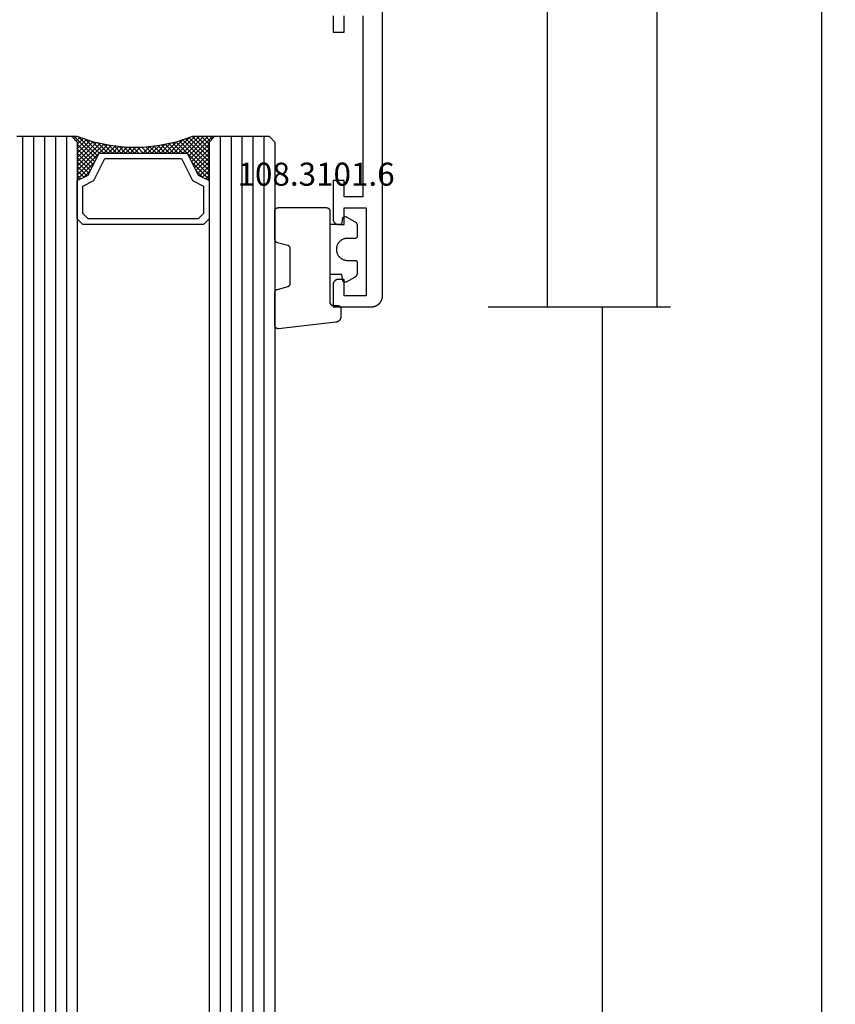
# Model space of a CAD drawing. Units: millimetres. Extents: x -12 to 3288, y -2421 to -50.
# Drawn here: x 3214 to 3288, y -698 to -608 of the extents above; entities that cross this region are included whole.
import ezdxf
from ezdxf.enums import TextEntityAlignment as Align

# ---------------------------------------------------------------- set-up
doc = ezdxf.new("R2010")
doc.units = ezdxf.units.MM
doc.header["$PDMODE"] = 3
doc.header["$PDSIZE"] = -0.5
for name, color, linetype in [('CrossSectionsDim', 3, 'Continuous'), ('CrossSectionsGlass', 4, 'Continuous'), ('CrossSectionsGums', 1, 'Continuous'), ('CrossSectionsProfils', 7, 'Continuous'), ('CrossSectionsTexts', 3, 'Continuous')]:
    doc.layers.add(name, color=color, linetype=linetype)
doc.styles.add('CrossSection', font='simplex.shx', dxfattribs={"height": 3})
doc.styles.get("Standard").update_dxf_attribs({"font": 'complex.shx', "height": 60})
doc.dimstyles.new('CrossSection', dxfattribs={"dimtxt": 3, "dimasz": 3, "dimexe": 1.25, "dimexo": 0.625, "dimtad": 1, "dimdec": 1, "dimtxsty": 'CrossSection', "dimblk": 'NONE', "dimcen": 2.5, "dimclrd": 256, "dimclre": 256, "dimadec": 0, "dimazin": 2, "dimtfac": 1, "dimtdec": 4, "dimtofl": 0, "dimtmove": 0, "dimatfit": 3, "dimfxl": 1, "dimtolj": 1, "dimtzin": 0, "dimarcsym": 0})

# ---------------------------------------------------------------- blocks, each defined once
blk = doc.blocks.new('18_21080_X', base_point=(0, 86.399))
at = {"layer": 'CrossSectionsProfils', "flags": 128}
for points in [[(53.9, 81.899), (55.4, 81.899), (55.4, 82.899), (53.9, 82.899)], [(53.9, 84.599), (70.4, 84.599), (70.4, 82.899), (68.9, 82.899), (68.9, 81.899), (72.4, 81.899), (72.416, 81.899), (72.433, 81.9), (72.449, 81.901), (72.465, 81.903), (72.481, 81.905), (72.498, 81.908), (72.514, 81.912), (72.529, 81.916), (72.545, 81.92), (72.561, 81.925), (72.576, 81.931), (72.591, 81.937), (72.606, 81.943), (72.621, 81.95), (72.636, 81.958), (72.65, 81.966), (72.664, 81.974), (72.678, 81.983), (72.691, 81.992), (72.704, 82.002), (72.717, 82.012), (72.73, 82.023), (72.742, 82.034), (72.754, 82.045), (72.765, 82.057), (72.776, 82.069), (72.787, 82.081), (72.797, 82.094), (72.806, 82.107), (72.816, 82.121), (72.825, 82.135), (72.833, 82.149), (72.841, 82.163), (72.848, 82.178), (72.855, 82.192), (72.862, 82.207), (72.868, 82.223), (72.873, 82.238), (72.878, 82.254), (72.883, 82.269), (72.887, 82.285), (72.89, 82.301), (72.893, 82.317), (72.896, 82.333), (72.898, 82.35), (72.899, 82.366), (72.9, 82.382), (72.9, 82.399), (72.9, 82.399), (72.9, 82.899), (71.4, 82.899), (71.4, 84.899), (79.4, 84.899), (79.4, 82.899), (77.9, 82.899), (77.9, 82.399), (77.9, 82.382), (77.901, 82.366), (77.902, 82.35), (77.904, 82.333), (77.907, 82.317), (77.91, 82.301), (77.913, 82.285), (77.917, 82.269), (77.922, 82.254), (77.927, 82.238), (77.932, 82.223), (77.938, 82.207), (77.945, 82.192), (77.952, 82.178), (77.959, 82.163), (77.967, 82.149), (77.975, 82.135), (77.984, 82.121), (77.994, 82.107), (78.003, 82.094), (78.013, 82.081), (78.024, 82.069), (78.035, 82.057), (78.046, 82.045), (78.058, 82.034), (78.07, 82.023), (78.083, 82.012), (78.096, 82.002), (78.109, 81.992), (78.122, 81.983), (78.136, 81.974), (78.15, 81.966), (78.164, 81.958), (78.179, 81.95), (78.194, 81.943), (78.209, 81.937), (78.224, 81.931), (78.239, 81.925), (78.255, 81.92), (78.271, 81.916), (78.286, 81.912), (78.302, 81.908), (78.319, 81.905), (78.335, 81.903), (78.351, 81.901), (78.367, 81.9), (78.384, 81.899), (78.4, 81.899), (78.4, 81.899), (80.4, 81.899), (80.4, 85.399), (80.399, 85.431), (80.398, 85.464), (80.395, 85.497), (80.391, 85.529), (80.387, 85.562), (80.381, 85.594), (80.374, 85.626), (80.366, 85.658), (80.357, 85.689), (80.347, 85.72), (80.336, 85.751), (80.324, 85.781), (80.311, 85.811), (80.297, 85.841), (80.282, 85.87), (80.266, 85.899), (80.249, 85.927), (80.231, 85.954), (80.213, 85.981), (80.193, 86.007), (80.173, 86.033), (80.152, 86.058), (80.13, 86.082), (80.107, 86.106), (80.084, 86.129), (80.059, 86.151), (80.034, 86.172), (80.009, 86.192), (79.982, 86.212), (79.956, 86.23), (79.928, 86.248), (79.9, 86.265), (79.871, 86.281), (79.842, 86.296), (79.813, 86.31), (79.783, 86.323), (79.752, 86.335), (79.721, 86.346), (79.69, 86.356), (79.659, 86.365), (79.627, 86.373), (79.595, 86.379), (79.563, 86.385), (79.531, 86.39), (79.498, 86.394), (79.465, 86.397), (79.433, 86.398), (79.4, 86.399), (79.4, 86.399), (36.5, 86.399)]]:
    blk.add_lwpolyline(points, dxfattribs=at)
blk = doc.blocks.new('108_3101_6_TEXT_3', base_point=(-4.8, -633.9))
at = {"layer": 'CrossSectionsTexts'}
blk.add_text('108.3101.6', height=2.1, dxfattribs=at).set_placement((-6.05, -622.971), align=Align.CENTER)
blk = doc.blocks.new('108_3101_6', base_point=(2474.62, 645.667))
at = {"layer": 'CrossSectionsGums', "color": 252, "true_color": 0x848484, "flags": 128}
for points in [[(2479.62, 637.038), (2479.62, 637.029), (2479.619, 637.019), (2479.618, 637.009), (2479.617, 636.999), (2479.616, 636.99), (2479.614, 636.98), (2479.612, 636.97), (2479.61, 636.961), (2479.607, 636.951), (2479.604, 636.942), (2479.601, 636.933), (2479.597, 636.924), (2479.593, 636.915), (2479.589, 636.906), (2479.584, 636.897), (2479.58, 636.888), (2479.575, 636.88), (2479.569, 636.872), (2479.564, 636.864), (2479.558, 636.856), (2479.552, 636.848), (2479.545, 636.841), (2479.539, 636.833), (2479.532, 636.826), (2479.525, 636.82), (2479.518, 636.813), (2479.51, 636.807), (2479.502, 636.8), (2479.495, 636.795), (2479.486, 636.789), (2479.478, 636.784), (2479.47, 636.779), (2479.461, 636.774), (2479.452, 636.769), (2479.444, 636.765), (2479.435, 636.761), (2479.425, 636.758), (2479.416, 636.754), (2479.407, 636.751), (2479.397, 636.749), (2479.388, 636.746), (2479.378, 636.744), (2479.369, 636.742), (2479.359, 636.741), (2479.349, 636.74), (2479.339, 636.739), (2479.33, 636.739), (2479.32, 636.738), (2479.32, 636.738), (2474.92, 636.738), (2474.91, 636.739), (2474.9, 636.739), (2474.89, 636.74), (2474.881, 636.741), (2474.871, 636.742), (2474.861, 636.744), (2474.852, 636.746), (2474.842, 636.749), (2474.833, 636.751), (2474.823, 636.754), (2474.814, 636.758), (2474.805, 636.761), (2474.796, 636.765), (2474.787, 636.769), (2474.778, 636.774), (2474.77, 636.779), (2474.761, 636.784), (2474.753, 636.789), (2474.745, 636.795), (2474.737, 636.8), (2474.729, 636.807), (2474.722, 636.813), (2474.715, 636.82), (2474.708, 636.826), (2474.701, 636.833), (2474.694, 636.841), (2474.688, 636.848), (2474.682, 636.856), (2474.676, 636.864), (2474.67, 636.872), (2474.665, 636.88), (2474.66, 636.888), (2474.655, 636.897), (2474.651, 636.906), (2474.647, 636.915), (2474.643, 636.924), (2474.639, 636.933), (2474.636, 636.942), (2474.633, 636.951), (2474.63, 636.961), (2474.628, 636.97), (2474.626, 636.98), (2474.624, 636.99), (2474.622, 636.999), (2474.621, 637.009), (2474.62, 637.019), (2474.62, 637.029), (2474.62, 637.038), (2474.62, 637.038), (2474.62, 645.338), (2474.62, 645.348), (2474.619, 645.358), (2474.618, 645.368), (2474.617, 645.378), (2474.616, 645.387), (2474.614, 645.397), (2474.612, 645.407), (2474.61, 645.416), (2474.607, 645.426), (2474.604, 645.435), (2474.601, 645.444), (2474.597, 645.453), (2474.593, 645.462), (2474.589, 645.471), (2474.584, 645.48), (2474.58, 645.488), (2474.575, 645.497), (2474.569, 645.505), (2474.564, 645.513), (2474.558, 645.521), (2474.552, 645.529), (2474.545, 645.536), (2474.539, 645.544), (2474.532, 645.551), (2474.525, 645.557), (2474.518, 645.564), (2474.51, 645.57), (2474.502, 645.576), (2474.495, 645.582), (2474.486, 645.588), (2474.478, 645.593), (2474.47, 645.598), (2474.461, 645.603), (2474.452, 645.608), (2474.444, 645.612), (2474.435, 645.616), (2474.425, 645.619), (2474.416, 645.623), (2474.407, 645.626), (2474.397, 645.628), (2474.388, 645.631), (2474.378, 645.633), (2474.369, 645.634), (2474.359, 645.636), (2474.349, 645.637), (2474.339, 645.638), (2474.33, 645.638), (2474.32, 645.638), (2474.32, 645.638), (2473.92, 645.638), (2473.91, 645.639), (2473.9, 645.639), (2473.89, 645.64), (2473.881, 645.641), (2473.871, 645.642), (2473.861, 645.644), (2473.852, 645.646), (2473.842, 645.649), (2473.833, 645.651), (2473.823, 645.654), (2473.814, 645.658), (2473.805, 645.661), (2473.796, 645.665), (2473.787, 645.669), (2473.778, 645.674), (2473.77, 645.679), (2473.761, 645.684), (2473.753, 645.689), (2473.745, 645.695), (2473.737, 645.7), (2473.729, 645.707), (2473.722, 645.713), (2473.715, 645.72), (2473.708, 645.726), (2473.701, 645.733), (2473.694, 645.741), (2473.688, 645.748), (2473.682, 645.756), (2473.676, 645.764), (2473.67, 645.772), (2473.665, 645.78), (2473.66, 645.788), (2473.655, 645.797), (2473.651, 645.806), (2473.647, 645.815), (2473.643, 645.824), (2473.639, 645.833), (2473.636, 645.842), (2473.633, 645.851), (2473.63, 645.861), (2473.628, 645.87), (2473.626, 645.88), (2473.624, 645.89), (2473.622, 645.899), (2473.621, 645.909), (2473.62, 645.919), (2473.62, 645.929), (2473.62, 645.938), (2473.62, 645.938), (2473.62, 646.68), (2473.62, 646.696), (2473.621, 646.711), (2473.622, 646.727), (2473.624, 646.742), (2473.626, 646.757), (2473.628, 646.773), (2473.631, 646.788), (2473.635, 646.803), (2473.639, 646.818), (2473.643, 646.832), (2473.648, 646.847), (2473.654, 646.862), (2473.66, 646.876), (2473.666, 646.89), (2473.673, 646.904), (2473.68, 646.918), (2473.687, 646.931), (2473.695, 646.944), (2473.704, 646.957), (2473.712, 646.97), (2473.721, 646.983), (2473.731, 646.995), (2473.741, 647.007), (2473.751, 647.018), (2473.762, 647.029), (2473.773, 647.04), (2473.784, 647.051), (2473.796, 647.061), (2473.808, 647.071), (2473.82, 647.08), (2473.832, 647.089), (2473.845, 647.098), (2473.858, 647.106), (2473.871, 647.114), (2473.885, 647.122), (2473.899, 647.129), (2473.913, 647.135), (2473.927, 647.142), (2473.941, 647.147), (2473.956, 647.153), (2473.97, 647.157), (2473.985, 647.162), (2474, 647.166), (2474.015, 647.169), (2474.03, 647.172), (2474.046, 647.175), (2474.061, 647.177), (2474.076, 647.178), (2474.076, 647.178), (2479.294, 647.766), (2479.304, 647.767), (2479.314, 647.767), (2479.325, 647.767), (2479.335, 647.767), (2479.345, 647.766), (2479.356, 647.765), (2479.366, 647.764), (2479.376, 647.762), (2479.386, 647.76), (2479.396, 647.757), (2479.406, 647.755), (2479.416, 647.751), (2479.426, 647.748), (2479.436, 647.744), (2479.445, 647.74), (2479.454, 647.735), (2479.464, 647.731), (2479.473, 647.725), (2479.481, 647.72), (2479.49, 647.714), (2479.498, 647.708), (2479.507, 647.702), (2479.515, 647.695), (2479.522, 647.688), (2479.53, 647.681), (2479.537, 647.674), (2479.544, 647.666), (2479.551, 647.658), (2479.557, 647.65), (2479.564, 647.642), (2479.57, 647.633), (2479.575, 647.625), (2479.58, 647.616), (2479.585, 647.607), (2479.59, 647.597), (2479.594, 647.588), (2479.598, 647.579), (2479.602, 647.569), (2479.605, 647.559), (2479.608, 647.549), (2479.611, 647.539), (2479.613, 647.529), (2479.615, 647.519), (2479.617, 647.509), (2479.618, 647.498), (2479.619, 647.488), (2479.62, 647.478), (2479.62, 647.467), (2479.62, 647.467), (2479.62, 644.469), (2479.62, 644.461), (2479.619, 644.452), (2479.619, 644.444), (2479.618, 644.436), (2479.617, 644.428), (2479.616, 644.42), (2479.614, 644.412), (2479.613, 644.404), (2479.611, 644.396), (2479.609, 644.388), (2479.606, 644.38), (2479.604, 644.372), (2479.601, 644.365), (2479.598, 644.357), (2479.595, 644.349), (2479.592, 644.342), (2479.588, 644.335), (2479.584, 644.327), (2479.58, 644.32), (2479.576, 644.313), (2479.572, 644.306), (2479.567, 644.299), (2479.563, 644.293), (2479.558, 644.286), (2479.553, 644.28), (2479.547, 644.273), (2479.542, 644.267), (2479.536, 644.261), (2479.531, 644.255), (2479.525, 644.25), (2479.519, 644.244), (2479.513, 644.239), (2479.506, 644.234), (2479.5, 644.229), (2479.493, 644.224), (2479.486, 644.219), (2479.48, 644.215), (2479.473, 644.211), (2479.466, 644.206), (2479.458, 644.203), (2479.451, 644.199), (2479.444, 644.195), (2479.436, 644.192), (2479.429, 644.189), (2479.421, 644.186), (2479.413, 644.184), (2479.405, 644.181), (2479.397, 644.179), (2479.397, 644.179), (2478.442, 643.923), (2478.434, 643.921), (2478.426, 643.918), (2478.419, 643.916), (2478.411, 643.913), (2478.403, 643.91), (2478.396, 643.906), (2478.389, 643.903), (2478.381, 643.899), (2478.374, 643.895), (2478.367, 643.891), (2478.36, 643.887), (2478.353, 643.883), (2478.346, 643.878), (2478.34, 643.873), (2478.333, 643.868), (2478.327, 643.863), (2478.321, 643.858), (2478.315, 643.852), (2478.309, 643.846), (2478.303, 643.841), (2478.297, 643.835), (2478.292, 643.828), (2478.287, 643.822), (2478.282, 643.816), (2478.277, 643.809), (2478.272, 643.803), (2478.268, 643.796), (2478.263, 643.789), (2478.259, 643.782), (2478.255, 643.775), (2478.251, 643.767), (2478.248, 643.76), (2478.245, 643.752), (2478.241, 643.745), (2478.238, 643.737), (2478.236, 643.73), (2478.233, 643.722), (2478.231, 643.714), (2478.229, 643.706), (2478.227, 643.698), (2478.225, 643.69), (2478.224, 643.682), (2478.223, 643.674), (2478.222, 643.666), (2478.221, 643.658), (2478.22, 643.65), (2478.22, 643.641), (2478.22, 643.633), (2478.22, 643.633), (2478.22, 640.473), (2478.22, 640.464), (2478.22, 640.456), (2478.221, 640.448), (2478.222, 640.44), (2478.223, 640.432), (2478.224, 640.424), (2478.225, 640.416), (2478.227, 640.408), (2478.229, 640.4), (2478.231, 640.392), (2478.233, 640.384), (2478.236, 640.376), (2478.238, 640.368), (2478.241, 640.361), (2478.245, 640.353), (2478.248, 640.346), (2478.251, 640.338), (2478.255, 640.331), (2478.259, 640.324), (2478.263, 640.317), (2478.268, 640.31), (2478.272, 640.303), (2478.277, 640.297), (2478.282, 640.29), (2478.287, 640.284), (2478.292, 640.277), (2478.297, 640.271), (2478.303, 640.265), (2478.309, 640.259), (2478.315, 640.254), (2478.321, 640.248), (2478.327, 640.243), (2478.333, 640.238), (2478.34, 640.233), (2478.346, 640.228), (2478.353, 640.223), (2478.36, 640.219), (2478.367, 640.214), (2478.374, 640.21), (2478.381, 640.206), (2478.389, 640.203), (2478.396, 640.199), (2478.403, 640.196), (2478.411, 640.193), (2478.419, 640.19), (2478.426, 640.187), (2478.434, 640.185), (2478.442, 640.183), (2478.442, 640.183), (2479.397, 639.927), (2479.405, 639.925), (2479.413, 639.922), (2479.421, 639.92), (2479.429, 639.917), (2479.436, 639.914), (2479.444, 639.91), (2479.451, 639.907), (2479.458, 639.903), (2479.466, 639.899), (2479.473, 639.895), (2479.48, 639.891), (2479.486, 639.887), (2479.493, 639.882), (2479.5, 639.877), (2479.506, 639.872), (2479.513, 639.867), (2479.519, 639.862), (2479.525, 639.856), (2479.531, 639.85), (2479.536, 639.845), (2479.542, 639.839), (2479.547, 639.832), (2479.553, 639.826), (2479.558, 639.82), (2479.563, 639.813), (2479.567, 639.806), (2479.572, 639.8), (2479.576, 639.793), (2479.58, 639.786), (2479.584, 639.778), (2479.588, 639.771), (2479.592, 639.764), (2479.595, 639.756), (2479.598, 639.749), (2479.601, 639.741), (2479.604, 639.733), (2479.606, 639.726), (2479.609, 639.718), (2479.611, 639.71), (2479.613, 639.702), (2479.614, 639.694), (2479.616, 639.686), (2479.617, 639.678), (2479.618, 639.67), (2479.619, 639.662), (2479.619, 639.653), (2479.62, 639.645), (2479.62, 639.637), (2479.62, 639.637), (2479.62, 637.038)], [(2474.62, 638.238), (2473.52, 638.238), (2473.426, 637.687), (2473.423, 637.679), (2473.421, 637.672), (2473.418, 637.665), (2473.416, 637.658), (2473.412, 637.651), (2473.409, 637.645), (2473.405, 637.638), (2473.401, 637.632), (2473.397, 637.625), (2473.393, 637.619), (2473.388, 637.613), (2473.383, 637.607), (2473.378, 637.602), (2473.373, 637.596), (2473.367, 637.591), (2473.362, 637.586), (2473.356, 637.581), (2473.35, 637.577), (2473.344, 637.572), (2473.337, 637.568), (2473.331, 637.564), (2473.324, 637.561), (2473.317, 637.557), (2473.31, 637.554), (2473.303, 637.552), (2473.296, 637.549), (2473.289, 637.547), (2473.282, 637.545), (2473.274, 637.543), (2473.267, 637.542), (2473.26, 637.54), (2473.252, 637.539), (2473.244, 637.539), (2473.237, 637.539), (2473.229, 637.539), (2473.222, 637.539), (2473.214, 637.539), (2473.207, 637.54), (2473.199, 637.541), (2473.192, 637.543), (2473.184, 637.544), (2473.177, 637.546), (2473.17, 637.548), (2473.163, 637.551), (2473.156, 637.554), (2473.149, 637.557), (2473.142, 637.56), (2473.135, 637.564), (2473.135, 637.564), (2472.377, 637.985), (2472.367, 637.99), (2472.358, 637.996), (2472.349, 638.002), (2472.339, 638.008), (2472.33, 638.014), (2472.321, 638.021), (2472.312, 638.027), (2472.304, 638.034), (2472.295, 638.041), (2472.287, 638.049), (2472.279, 638.056), (2472.271, 638.064), (2472.263, 638.072), (2472.255, 638.08), (2472.248, 638.088), (2472.24, 638.096), (2472.233, 638.105), (2472.226, 638.113), (2472.22, 638.122), (2472.213, 638.131), (2472.207, 638.14), (2472.201, 638.149), (2472.195, 638.159), (2472.189, 638.168), (2472.183, 638.178), (2472.178, 638.187), (2472.173, 638.197), (2472.168, 638.207), (2472.163, 638.217), (2472.159, 638.227), (2472.155, 638.238), (2472.151, 638.248), (2472.147, 638.259), (2472.144, 638.269), (2472.14, 638.28), (2472.137, 638.29), (2472.135, 638.301), (2472.132, 638.312), (2472.13, 638.323), (2472.128, 638.334), (2472.126, 638.344), (2472.124, 638.355), (2472.123, 638.366), (2472.122, 638.377), (2472.121, 638.389), (2472.12, 638.4), (2472.12, 638.411), (2472.12, 638.422), (2472.12, 638.422), (2472.12, 639.338), (2472.12, 639.345), (2472.12, 639.352), (2472.121, 639.358), (2472.121, 639.365), (2472.122, 639.371), (2472.124, 639.378), (2472.125, 639.384), (2472.127, 639.39), (2472.128, 639.397), (2472.13, 639.403), (2472.133, 639.409), (2472.135, 639.415), (2472.138, 639.421), (2472.14, 639.427), (2472.143, 639.433), (2472.147, 639.438), (2472.15, 639.444), (2472.153, 639.45), (2472.157, 639.455), (2472.161, 639.46), (2472.165, 639.465), (2472.169, 639.47), (2472.174, 639.475), (2472.178, 639.48), (2472.183, 639.484), (2472.188, 639.489), (2472.193, 639.493), (2472.198, 639.497), (2472.203, 639.501), (2472.209, 639.505), (2472.214, 639.508), (2472.22, 639.512), (2472.226, 639.515), (2472.231, 639.518), (2472.237, 639.521), (2472.243, 639.523), (2472.249, 639.526), (2472.255, 639.528), (2472.262, 639.53), (2472.268, 639.532), (2472.274, 639.533), (2472.281, 639.535), (2472.287, 639.536), (2472.294, 639.537), (2472.3, 639.538), (2472.307, 639.538), (2472.313, 639.538), (2472.32, 639.538), (2472.32, 639.538), (2473.02, 639.538), (2473.085, 639.541), (2473.15, 639.547), (2473.215, 639.558), (2473.279, 639.573), (2473.341, 639.592), (2473.402, 639.615), (2473.462, 639.642), (2473.52, 639.672), (2473.575, 639.707), (2473.629, 639.745), (2473.679, 639.787), (2473.727, 639.831), (2473.772, 639.879), (2473.813, 639.93), (2473.851, 639.983), (2473.886, 640.038), (2473.917, 640.096), (2473.944, 640.156), (2473.967, 640.217), (2473.986, 640.28), (2474.001, 640.343), (2474.011, 640.408), (2474.018, 640.473), (2474.02, 640.538), (2474.018, 640.604), (2474.011, 640.669), (2474.001, 640.734), (2473.986, 640.797), (2473.967, 640.86), (2473.944, 640.921), (2473.917, 640.981), (2473.886, 641.038), (2473.851, 641.094), (2473.813, 641.147), (2473.772, 641.198), (2473.727, 641.246), (2473.679, 641.29), (2473.629, 641.332), (2473.575, 641.37), (2473.52, 641.405), (2473.462, 641.435), (2473.402, 641.462), (2473.341, 641.485), (2473.279, 641.504), (2473.215, 641.519), (2473.15, 641.53), (2473.085, 641.536), (2473.02, 641.538), (2473.02, 641.538), (2472.32, 641.538), (2472.313, 641.539), (2472.307, 641.539), (2472.3, 641.539), (2472.294, 641.54), (2472.287, 641.541), (2472.281, 641.542), (2472.274, 641.544), (2472.268, 641.545), (2472.262, 641.547), (2472.255, 641.549), (2472.249, 641.551), (2472.243, 641.554), (2472.237, 641.556), (2472.231, 641.559), (2472.226, 641.562), (2472.22, 641.565), (2472.214, 641.569), (2472.209, 641.572), (2472.203, 641.576), (2472.198, 641.58), (2472.193, 641.584), (2472.188, 641.588), (2472.183, 641.593), (2472.178, 641.597), (2472.174, 641.602), (2472.169, 641.607), (2472.165, 641.612), (2472.161, 641.617), (2472.157, 641.622), (2472.153, 641.627), (2472.15, 641.633), (2472.147, 641.638), (2472.143, 641.644), (2472.14, 641.65), (2472.138, 641.656), (2472.135, 641.662), (2472.133, 641.668), (2472.13, 641.674), (2472.128, 641.68), (2472.127, 641.687), (2472.125, 641.693), (2472.124, 641.699), (2472.122, 641.706), (2472.121, 641.712), (2472.121, 641.719), (2472.12, 641.725), (2472.12, 641.732), (2472.12, 641.738), (2472.12, 641.738), (2472.12, 642.655), (2472.12, 642.666), (2472.12, 642.677), (2472.121, 642.688), (2472.122, 642.7), (2472.123, 642.711), (2472.124, 642.722), (2472.126, 642.733), (2472.128, 642.743), (2472.13, 642.754), (2472.132, 642.765), (2472.135, 642.776), (2472.137, 642.787), (2472.14, 642.797), (2472.144, 642.808), (2472.147, 642.818), (2472.151, 642.829), (2472.155, 642.839), (2472.159, 642.849), (2472.163, 642.86), (2472.168, 642.87), (2472.173, 642.88), (2472.178, 642.89), (2472.183, 642.899), (2472.189, 642.909), (2472.195, 642.918), (2472.201, 642.928), (2472.207, 642.937), (2472.213, 642.946), (2472.22, 642.955), (2472.226, 642.964), (2472.233, 642.972), (2472.24, 642.981), (2472.248, 642.989), (2472.255, 642.997), (2472.263, 643.005), (2472.271, 643.013), (2472.279, 643.021), (2472.287, 643.028), (2472.295, 643.036), (2472.304, 643.043), (2472.312, 643.05), (2472.321, 643.056), (2472.33, 643.063), (2472.339, 643.069), (2472.349, 643.075), (2472.358, 643.081), (2472.367, 643.087), (2472.377, 643.092), (2472.377, 643.092), (2473.135, 643.513), (2473.142, 643.517), (2473.149, 643.52), (2473.156, 643.523), (2473.163, 643.526), (2473.17, 643.528), (2473.177, 643.531), (2473.184, 643.533), (2473.192, 643.534), (2473.199, 643.536), (2473.207, 643.537), (2473.214, 643.538), (2473.222, 643.538), (2473.229, 643.538), (2473.237, 643.538), (2473.244, 643.538), (2473.252, 643.538), (2473.26, 643.537), (2473.267, 643.535), (2473.274, 643.534), (2473.282, 643.532), (2473.289, 643.53), (2473.296, 643.528), (2473.303, 643.525), (2473.31, 643.523), (2473.317, 643.52), (2473.324, 643.516), (2473.331, 643.513), (2473.337, 643.509), (2473.344, 643.505), (2473.35, 643.5), (2473.356, 643.496), (2473.362, 643.491), (2473.367, 643.486), (2473.373, 643.481), (2473.378, 643.475), (2473.383, 643.47), (2473.388, 643.464), (2473.393, 643.458), (2473.397, 643.452), (2473.401, 643.445), (2473.405, 643.439), (2473.409, 643.432), (2473.412, 643.426), (2473.416, 643.419), (2473.418, 643.412), (2473.421, 643.405), (2473.423, 643.398), (2473.426, 643.39), (2473.426, 643.39), (2473.52, 642.838), (2474.62, 642.838)]]:
    blk.add_lwpolyline(points, dxfattribs=at)
blk = doc.blocks.new('42_mm_2', base_point=(1285.5, 0))
at = {"layer": 'CrossSectionsGlass'}
for p, q in [((1302.5, 0), (0.5, 0)), ((1302.5, 0), (1303, -0.5)), ((1303, -0.5), (1303, -5.5)), ((1303, -1), (0, -1)), ((1303, -2), (0, -2)), ((1303, -3), (0, -3)), ((1303, -4), (0, -4)), ((1303, -5), (0, -5)), ((1302.5, -6), (0.5, -6)), ((1299.1, -6), (1299.033, -6.067)), ((1300.7, -7.6), (1299.1, -6)), ((1299.5, -6), (1299.167, -6.333)), ((1299.9, -6), (1299.3, -6.6)), ((1300.3, -6), (1299.433, -6.867)), ((1302.5, -9), (1299.5, -6)), ((1300.7, -6), (1299.633, -7.067)), ((1301.1, -6), (1299.9, -7.2)), ((1302.6, -8.7), (1299.9, -6)), ((1301.5, -6), (1300.167, -7.333)), ((1302.7, -8.4), (1300.3, -6)), ((1301.9, -6), (1300.433, -7.467)), ((1302.3, -6), (1300.7, -7.6)), ((1302.8, -8.1), (1300.7, -6)), ((1303, -5.7), (1300.967, -7.733)), ((1302.9, -7.8), (1301.1, -6)), ((1303, -6.1), (1301.233, -7.867)), ((1303, -7.5), (1301.5, -6)), ((1303, -7.1), (1301.9, -6)), ((1303, -6.7), (1302.3, -6)), ((1302.5, -6), (1303, -5.5)), ((1303, -6.3), (1302.6, -5.9)), ((1303, -5.9), (1302.8, -5.7)), ((1299.9, -7.2), (1299.3, -6.6)), ((1303, -6.5), (1301.5, -8)), ((1303, -6.9), (1301.5, -8.4)), ((1303, -7.3), (1301.5, -8.8)), ((1302.9, -7.8), (1301.5, -9.2)), ((1302.7, -8.4), (1301.5, -9.6)), ((1302.433, -9.333), (1301.5, -8.4)), ((1302.367, -9.667), (1301.5, -8.8)), ((1302.5, -9), (1301.5, -10)), ((1302.3, -10), (1301.5, -9.2)), ((1302.4, -9.5), (1301.5, -10.4)), ((1302.233, -10.333), (1301.5, -9.6)), ((1302.3, -10), (1301.5, -10.8)), ((1302.176, -10.676), (1301.5, -10)), ((1302.129, -11.029), (1301.5, -10.4)), ((1302.2, -10.5), (1301.5, -11.2)), ((1302.082, -11.382), (1301.5, -10.8)), ((1302.138, -10.962), (1301.5, -11.6)), ((1302.035, -11.735), (1301.5, -11.2)), ((1302.077, -11.423), (1301.5, -12)), ((1302, -12.1), (1301.5, -11.6)), ((1302, -12.5), (1301.5, -12)), ((1302, -12.3), (1301.5, -12.8)), ((1302, -12.9), (1301.5, -12.4)), ((1302, -12.7), (1301.5, -13.2)), ((1302, -13.3), (1301.5, -12.8)), ((1302, -13.1), (1301.5, -13.6)), ((1302.031, -13.731), (1301.5, -13.2)), ((1302, -13.5), (1301.5, -14)), ((1302.092, -14.192), (1301.5, -13.6)), ((1302.047, -13.853), (1301.5, -14.4)), ((1302.154, -14.654), (1301.5, -14)), ((1302.094, -14.206), (1301.5, -14.8)), ((1302.225, -15.125), (1301.5, -14.4)), ((1302.141, -14.559), (1301.5, -15.2)), ((1302.325, -15.625), (1301.5, -14.8)), ((1302.188, -14.912), (1301.5, -15.6)), ((1302.425, -16.125), (1301.5, -15.2)), ((1302.25, -15.25), (1299.5, -18)), ((1302.317, -15.583), (1299.9, -18)), ((1302.383, -15.917), (1300.3, -18)), ((1302.95, -17.85), (1301.233, -16.133)), ((1302.55, -16.65), (1301.5, -15.6)), ((1302.75, -17.25), (1301.5, -16)), ((1300.7, -16.4), (1299.1, -18)), ((1299.9, -16.8), (1299.3, -17.4)), ((1300.7, -18), (1299.633, -16.933)), ((1301.1, -18), (1299.9, -16.8)), ((1301.5, -18), (1300.167, -16.667)), ((1301.9, -18), (1300.433, -16.533)), ((1302.45, -16.25), (1300.7, -18)), ((1302.3, -18), (1300.7, -16.4)), ((1303, -18.3), (1300.967, -16.267)), ((1302.525, -16.575), (1301.1, -18)), ((1302.625, -16.875), (1301.5, -18)), ((1299.1, -18), (1299.033, -17.933)), ((1299.5, -18), (1299.167, -17.667)), ((1299.9, -18), (1299.3, -17.4)), ((1300.3, -18), (1299.433, -17.133)), ((1302.725, -17.175), (1301.9, -18)), ((1302.825, -17.475), (1302.3, -18)), ((1302.925, -17.775), (1302.6, -18.1)), ((1302.5, -18), (0.5, -18)), ((1302.5, -18), (1303, -18.5)), ((1303.025, -18.075), (1302.8, -18.3)), ((1303, -18.5), (1303, -23.5)), ((1303, -19), (0, -19)), ((1303, -20), (0, -20)), ((1303, -21), (0, -21)), ((1303, -22), (0, -22)), ((1303, -23), (0, -23))]:
    blk.add_line(p, q, dxfattribs=at)
at = {"layer": 'CrossSectionsGlass', "flags": 128}
for points in [[(1295.5, -6), (1295, -6.5), (1295, -17.5), (1295.5, -18), (1299, -18), (1299.5, -17), (1301.5, -16), (1301.5, -8), (1299.5, -7), (1299, -6), (1295.5, -6)], [(1299, -18), (1299.5, -17), (1301.5, -16), (1301.5, -8), (1299.5, -7), (1299, -6), (1302.5, -6), (1303, -5.5), (1303, -7.5), (1302.5, -9), (1302.2, -10.5), (1302, -12), (1302, -13.5), (1302.2, -15), (1302.5, -16.5), (1303, -18), (1303, -18.5), (1302.5, -18), (1299, -18)], [(1296, -6.5), (1295.5, -7), (1295.5, -17), (1296, -17.5), (1298.5, -17.5), (1299, -16.5), (1301, -15.5), (1301, -8.5), (1299, -7.5), (1298.5, -6.5), (1296, -6.5)]]:
    blk.add_lwpolyline(points, dxfattribs=at)
blk = doc.blocks.new('*D172')
at = {"layer": 'CrossSectionsDim', "lineweight": -2}
for p, q in [((9.625, -553.6), (16.25, -553.6)), ((15, -553.6), (15, -634)), ((9.625, -634), (16.25, -634))]:
    blk.add_line(p, q, dxfattribs=at)
at = {"layer": 'Defpoints', "color": 0}
for p in [(9, -553.6), (9, -634), (15, -634)]:
    blk.add_point(p, dxfattribs=at)
at = {"layer": 'CrossSectionsDim', "color": 0, "insert": (12.875, -593.8), "char_height": 3, "attachment_point": 5, "rotation": 90, "style": 'CrossSection'}
blk.add_mtext('\\A1;80', dxfattribs=at)
blk = doc.blocks.new('_NONE')
blk = doc.blocks.new('*D173')
at = {"layer": 'CrossSectionsDim', "lineweight": -2}
for p, q in [((19.625, -520), (26.25, -520)), ((25, -520), (25, -634)), ((19.625, -634), (26.25, -634))]:
    blk.add_line(p, q, dxfattribs=at)
at = {"layer": 'Defpoints', "color": 0}
for p in [(19, -520), (19, -634), (25, -634)]:
    blk.add_point(p, dxfattribs=at)
at = {"layer": 'CrossSectionsDim', "color": 0, "insert": (22.875, -577), "char_height": 3, "attachment_point": 5, "rotation": 90, "style": 'CrossSection'}
blk.add_mtext('\\A1;114', dxfattribs=at)
blk = doc.blocks.new('*D174')
at = {"layer": 'CrossSectionsDim', "lineweight": -2}
for p, q in [((14.625, -634), (21.25, -634)), ((20, -634), (20, -1906)), ((14.625, -1906), (21.25, -1906))]:
    blk.add_line(p, q, dxfattribs=at)
at = {"layer": 'Defpoints', "color": 0}
for p in [(14, -634), (14, -1906), (20, -1906)]:
    blk.add_point(p, dxfattribs=at)
at = {"layer": 'CrossSectionsDim', "color": 0, "insert": (17.875, -1270), "char_height": 3, "attachment_point": 5, "rotation": 90, "style": 'CrossSection'}
blk.add_mtext('\\A1;1272', dxfattribs=at)
blk = doc.blocks.new('*D175')
at = {"layer": 'CrossSectionsDim', "lineweight": -2}
for p, q in [((34.625, -520), (41.25, -520)), ((40, -520), (40, -2020)), ((34.625, -2020), (41.25, -2020))]:
    blk.add_line(p, q, dxfattribs=at)
at = {"layer": 'Defpoints', "color": 0}
for p in [(34, -520), (34, -2020), (40, -2020)]:
    blk.add_point(p, dxfattribs=at)
at = {"layer": 'CrossSectionsDim', "color": 0, "insert": (37.875, -1270), "char_height": 3, "attachment_point": 5, "rotation": 90, "style": 'CrossSection'}
blk.add_mtext('\\A1;1500', dxfattribs=at)
blk = doc.blocks.new('*D110')
at = {"layer": 'CrossSectionsDim', "lineweight": -2}
for p, q in [((3256.625, -553.6), (3263.25, -553.6)), ((3262, -553.6), (3262, -634)), ((3256.625, -634), (3263.25, -634))]:
    blk.add_line(p, q, dxfattribs=at)
at = {"layer": 'Defpoints', "color": 0}
for p in [(3256, -553.6), (3256, -634), (3262, -634)]:
    blk.add_point(p, dxfattribs=at)
at = {"layer": 'CrossSectionsDim', "color": 0, "insert": (3259.875, -593.8), "char_height": 3, "attachment_point": 5, "rotation": 90, "style": 'CrossSection'}
blk.add_mtext('\\A1;80', dxfattribs=at)
blk = doc.blocks.new('*D111')
at = {"layer": 'CrossSectionsDim', "lineweight": -2}
for p, q in [((3266.625, -520), (3273.25, -520)), ((3272, -520), (3272, -634)), ((3266.625, -634), (3273.25, -634))]:
    blk.add_line(p, q, dxfattribs=at)
at = {"layer": 'Defpoints', "color": 0}
for p in [(3266, -520), (3266, -634), (3272, -634)]:
    blk.add_point(p, dxfattribs=at)
at = {"layer": 'CrossSectionsDim', "color": 0, "insert": (3269.875, -577), "char_height": 3, "attachment_point": 5, "rotation": 90, "style": 'CrossSection'}
blk.add_mtext('\\A1;114', dxfattribs=at)
blk = doc.blocks.new('*D112')
at = {"layer": 'CrossSectionsDim', "lineweight": -2}
for p, q in [((3261.625, -634), (3268.25, -634)), ((3267, -634), (3267, -1906)), ((3261.625, -1906), (3268.25, -1906))]:
    blk.add_line(p, q, dxfattribs=at)
at = {"layer": 'Defpoints', "color": 0}
for p in [(3261, -634), (3261, -1906), (3267, -1906)]:
    blk.add_point(p, dxfattribs=at)
at = {"layer": 'CrossSectionsDim', "color": 0, "insert": (3264.875, -1270), "char_height": 3, "attachment_point": 5, "rotation": 90, "style": 'CrossSection'}
blk.add_mtext('\\A1;1272', dxfattribs=at)
blk = doc.blocks.new('*D113')
at = {"layer": 'CrossSectionsDim', "lineweight": -2}
for p, q in [((3281.625, -520), (3288.25, -520)), ((3287, -520), (3287, -2020)), ((3281.625, -2020), (3288.25, -2020))]:
    blk.add_line(p, q, dxfattribs=at)
at = {"layer": 'Defpoints', "color": 0}
for p in [(3281, -520), (3281, -2020), (3287, -2020)]:
    blk.add_point(p, dxfattribs=at)
at = {"layer": 'CrossSectionsDim', "color": 0, "insert": (3284.875, -1270), "char_height": 3, "attachment_point": 5, "rotation": 90, "style": 'CrossSection'}
blk.add_mtext('\\A1;1500', dxfattribs=at)
blk = doc.blocks.new('CS_1VERT2', base_point=(0, -520))
at = {"layer": 'CrossSectionsGlass', "yscale": -1, "rotation": 89.99999999999999}
blk.add_blockref('42_mm_2', (-9.8, -636), dxfattribs=at)
at = {"layer": 'CrossSectionsGums', "rotation": 180}
blk.add_blockref('108_3101_6', (-4.8, -633.9), dxfattribs=at)
at = {"layer": 'CrossSectionsProfils', "rotation": 270}
blk.add_blockref('18_21080_X', (0, -553.6), dxfattribs=at)
at = {"layer": 'CrossSectionsTexts'}
blk.add_blockref('108_3101_6_TEXT_3', (-4.8, -633.9), dxfattribs=at)
at = {"layer": 'CrossSectionsDim'}
for base, p1, p2, text, picture, middle in [((25, -634), (19, -520), (19, -634), '114', '*D173', (25, -577)), ((40, -2020), (34, -520), (34, -2020), '1500', '*D175', (40, -1270)), ((15, -634), (9, -553.6), (9, -634), '80', '*D172', (15, -593.8)), ((20, -1906), (14, -634), (14, -1906), '1272', '*D174', (20, -1270))]:
    dim = blk.add_linear_dim(base=base, p1=p1, p2=p2, angle=90, text=text, dimstyle='CrossSection', override={"dimpost": '<>'}, dxfattribs=at)
    dim.commit()
    dim.dimension.update_dxf_attribs({"geometry": picture, "text_midpoint": middle, "dimtype": 160})

msp = doc.modelspace()

# ---------------------------------------------------------------- block references
msp.add_blockref('CS_1VERT2', (3247, -520))
at = {"layer": 'CrossSectionsGlass', "yscale": -1, "rotation": 89.99999999999999}
msp.add_blockref('42_mm_2', (3237.2, -636), dxfattribs=at)
at = {"layer": 'CrossSectionsGums', "rotation": 180}
msp.add_blockref('108_3101_6', (3242.2, -633.9), dxfattribs=at)
at = {"layer": 'CrossSectionsProfils', "rotation": 270}
msp.add_blockref('18_21080_X', (3247, -553.6), dxfattribs=at)
at = {"layer": 'CrossSectionsTexts'}
msp.add_blockref('108_3101_6_TEXT_3', (3242.2, -633.9), dxfattribs=at)

# ---------------------------------------------------------------- dimensions: what is measured, and where the dimension line sits
at = {"layer": 'CrossSectionsDim'}
for base, p1, p2, text, picture, middle in [((3272, -634), (3266, -520), (3266, -634), '114', '*D111', (3272, -577)), ((3287, -2020), (3281, -520), (3281, -2020), '1500', '*D113', (3287, -1270)), ((3262, -634), (3256, -553.6), (3256, -634), '80', '*D110', (3262, -593.8)), ((3267, -1906), (3261, -634), (3261, -1906), '1272', '*D112', (3267, -1270))]:
    dim = msp.add_linear_dim(base=base, p1=p1, p2=p2, angle=90, text=text, dimstyle='CrossSection', override={"dimpost": '<>'}, dxfattribs=at)
    dim.commit()
    dim.dimension.update_dxf_attribs({"geometry": picture, "text_midpoint": middle, "dimtype": 160})

doc.saveas('drawing.dxf')
